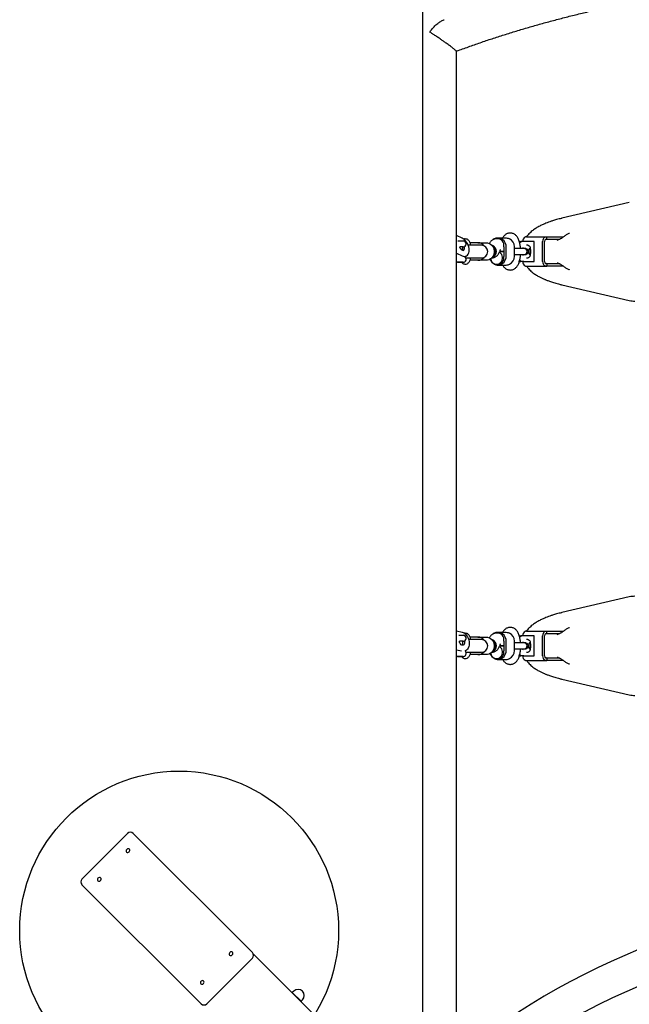
# Model space of a CAD drawing. Units: millimetres. Extents: x 16599 to 22329, y 18414 to 27995.
# Drawn here: x 18362 to 19127, y 24282 to 25517 of the extents above; entities that cross this region are included whole.
import ezdxf

# ---------------------------------------------------------------- set-up
doc = ezdxf.new("R2010")
doc.units = ezdxf.units.MM
doc.header["$LTSCALE"] = 200
doc.layers.add('OTWORY_MONTAŻOWE', color=1, linetype='Continuous')

msp = doc.modelspace()

# ---------------------------------------------------------------- linework, layer by layer
at = {"color": 7, "linetype": 'Continuous', "lineweight": 25}
for p, q in [((18867.9, 26473.1), (18867.9, 24177.6)), ((18910.3, 24214.9), (18910.3, 25477.8)), ((19127.3, 25288), (19042.6, 25268.2)), ((18917.5, 25243.5), (18910.3, 25246.7)), ((18912.3, 25240), (18919.6, 25240)), ((18919.5, 25239.9), (18919.6, 25240)), ((18937.3, 25237.5), (18927.5, 25237.5)), ((18937.3, 25237.5), (18947.6, 25237.5)), ((18962.5, 25242.5), (18960.8, 25242.5)), ((18972.4, 25243.5), (18962.5, 25243.5)), ((18991, 25239), (18989.4, 25238.9)), ((18995, 25239), (18991, 25239)), ((19007.9, 25239), (18995, 25239)), ((18998.3, 25245), (19023.9, 25245)), ((19007.9, 25214), (19007.9, 25239)), ((19018.4, 25214), (19018.4, 25239)), ((19021, 25214), (19021, 25239)), ((19022.9, 25241.5), (19022.2, 25241.5)), ((19039, 25241.5), (19022.9, 25241.5)), ((19023.9, 25242), (19023.9, 25245)), ((19023.9, 25245), (19025.9, 25245)), ((19023.9, 25242), (19025.9, 25242)), ((19025.9, 25245), (19037.3, 25245)), ((19025.9, 25242), (19037.3, 25242)), ((19037.3, 25245), (19044.6, 25245)), ((19037.3, 25242), (19040.1, 25242)), ((19044.6, 25244.9), (19044.4, 25244.7)), ((18910.3, 25224.3), (18917.5, 25221.1)), ((18918.7, 25232.3), (18914.5, 25232.3)), ((18918.4, 25228), (18918.4, 25232.3)), ((18941.7, 25234.5), (18925.1, 25234.5)), ((18964.7, 25226.5), (18970, 25226.5)), ((18970, 25226.5), (18964.7, 25226.5)), ((18965.1, 25227.5), (18965.4, 25228.4)), ((18970, 25232.5), (18970, 25220.5)), ((18972.8, 25220.5), (18972.8, 25232.5)), ((18983.1, 25220.5), (18983.1, 25232.5)), ((18994.1, 25222.8), (18994.4, 25221.8)), ((18995.1, 25230.4), (18994.3, 25230.4)), ((18996.5, 25230.4), (18996.1, 25230.4)), ((19001.9, 25230.3), (19002.1, 25230.1)), ((19002.1, 25223), (19001.9, 25222.8)), ((19002.9, 25229.2), (19002.1, 25230.1)), ((19002.1, 25223), (19002.9, 25223.9)), ((18910.3, 25213.1), (18910.5, 25213.1)), ((18918.7, 25213.1), (18910.5, 25213.1)), ((18911.7, 25213.1), (18911.8, 25213)), ((18911.8, 25213), (18917.4, 25213)), ((18917.4, 25213), (18917.5, 25213.1)), ((18920.9, 25220.1), (18922.6, 25220.9)), ((18922.2, 25218.5), (18941.7, 25218.5)), ((18922.6, 25218.1), (18922.3, 25218.4)), ((18937.3, 25215.5), (18927.5, 25215.5)), ((18947.6, 25215.5), (18937.3, 25215.5)), ((18960.8, 25210.5), (18962.5, 25210.5)), ((18989.4, 25214.2), (18991, 25214)), ((18995, 25214), (18991, 25214)), ((18994.3, 25222.7), (18995.1, 25222.7)), ((18995, 25214), (19007.9, 25214)), ((18996.1, 25222.7), (18996.5, 25222.7)), ((19022.9, 25211.5), (19022.2, 25211.5)), ((19022.9, 25211.5), (19038.9, 25211.5)), ((19023.9, 25211), (19023.9, 25208)), ((19025.9, 25211), (19023.9, 25211)), ((19037.3, 25211), (19025.9, 25211)), ((19040.3, 25211), (19037.3, 25211)), ((19038.1, 25211.8), (19037.5, 25212)), ((18962.5, 25209.5), (18972.4, 25209.5)), ((18998.3, 25208), (19023.9, 25208)), ((19025.9, 25208), (19023.9, 25208)), ((19037.3, 25208), (19025.9, 25208)), ((19044.9, 25208), (19037.3, 25208)), ((19044.4, 25208.4), (19044.6, 25208.2)), ((19042.3, 25184.9), (19042.6, 25184.9)), ((19042.6, 25184.8), (19127.3, 25165.1)), ((19127.3, 24793.3), (19042.6, 24773.5)), ((18910.3, 24750.9), (18917.5, 24749.1)), ((18913.4, 24745.3), (18919.6, 24745.3)), ((18919.5, 24745.2), (18919.6, 24745.3)), ((18921.5, 24747.7), (18920.6, 24747.6)), ((18937.3, 24742.8), (18927.5, 24742.8)), ((18937.3, 24742.8), (18947.6, 24742.8)), ((18962.5, 24747.8), (18960.8, 24747.8)), ((18972.4, 24748.8), (18962.5, 24748.8)), ((18991, 24744.3), (18989.4, 24744.2)), ((18995, 24744.3), (18991, 24744.3)), ((19007.9, 24744.3), (18995, 24744.3)), ((18998.3, 24750.3), (19023.9, 24750.3)), ((19007.9, 24719.3), (19007.9, 24744.3)), ((19018.4, 24719.3), (19018.4, 24744.3)), ((19021, 24719.3), (19021, 24744.3)), ((19022.9, 24746.8), (19022.2, 24746.8)), ((19039, 24746.8), (19022.9, 24746.8)), ((19023.9, 24747.3), (19023.9, 24750.3)), ((19023.9, 24750.3), (19025.9, 24750.3)), ((19023.9, 24747.3), (19025.9, 24747.3)), ((19025.9, 24750.3), (19037.3, 24750.3)), ((19025.9, 24747.3), (19037.3, 24747.3)), ((19037.3, 24750.3), (19044.6, 24750.3)), ((19037.3, 24747.3), (19040.1, 24747.3)), ((19044.6, 24750.2), (19044.4, 24750)), ((18918.7, 24737.6), (18914.3, 24737.6)), ((18918.4, 24733), (18918.4, 24737.6)), ((18941.7, 24739.8), (18925.6, 24739.8)), ((18964.7, 24731.8), (18970, 24731.8)), ((18970, 24731.8), (18964.7, 24731.8)), ((18965.1, 24732.8), (18965.4, 24733.7)), ((18970, 24737.8), (18970, 24725.8)), ((18972.8, 24725.8), (18972.8, 24737.8)), ((18983.1, 24725.8), (18983.1, 24737.8)), ((18995.1, 24735.7), (18994.3, 24735.7)), ((18996.5, 24735.7), (18996.1, 24735.7)), ((19001.9, 24735.6), (19002.1, 24735.4)), ((19002.9, 24734.5), (19002.1, 24735.4)), ((19002.1, 24728.3), (19002.9, 24729.2)), ((18916.6, 24725.1), (18910.3, 24726.6)), ((18910.3, 24718.4), (18910.5, 24718.4)), ((18918.7, 24718.4), (18910.5, 24718.4)), ((18911.7, 24718.4), (18911.8, 24718.3)), ((18911.8, 24718.3), (18917.4, 24718.3)), ((18917.4, 24718.3), (18917.5, 24718.4)), ((18922.2, 24723.8), (18941.7, 24723.8)), ((18922.6, 24723.4), (18922.3, 24723.7)), ((18937.3, 24720.8), (18927.5, 24720.8)), ((18947.6, 24720.8), (18937.3, 24720.8)), ((18989.4, 24719.5), (18991, 24719.3)), ((18995, 24719.3), (18991, 24719.3)), ((18994.1, 24728.1), (18994.4, 24727.1)), ((18994.3, 24728), (18995.1, 24728)), ((18995, 24719.3), (19007.9, 24719.3)), ((18996.1, 24728), (18996.5, 24728)), ((19002.1, 24728.3), (19001.9, 24728.1)), ((19022.9, 24716.8), (19022.2, 24716.8)), ((19022.9, 24716.8), (19038.9, 24716.8)), ((19038.1, 24717.1), (19037.5, 24717.3)), ((18960.8, 24715.8), (18962.5, 24715.8)), ((18962.5, 24714.8), (18972.4, 24714.8)), ((18998.3, 24713.3), (19023.9, 24713.3)), ((19023.9, 24716.3), (19023.9, 24713.3)), ((19025.9, 24716.3), (19023.9, 24716.3)), ((19025.9, 24713.3), (19023.9, 24713.3)), ((19037.3, 24716.3), (19025.9, 24716.3)), ((19037.3, 24713.3), (19025.9, 24713.3)), ((19040.3, 24716.3), (19037.3, 24716.3)), ((19044.9, 24713.3), (19037.3, 24713.3)), ((19044.4, 24713.7), (19044.6, 24713.5)), ((19042.3, 24690.2), (19042.6, 24690.2)), ((19042.6, 24690.1), (19127.3, 24670.4)), ((18497.9, 24496.6), (18440.6, 24439.3)), ((18505, 24496.6), (18652.7, 24348.8)), ((18588.4, 24284.5), (18440.6, 24432.2)), ((18652.7, 24348.8), (18654.4, 24347.1)), ((18597.2, 24282.8), (18654.4, 24340)), ((18655.6, 24345.2), (18655.9, 24345)), ((18655.9, 24345), (18900.2, 24100.7)), ((18706.2, 24298.6), (18704.5, 24296.9)), ((18704.5, 24296.9), (18715.4, 24286)), ((18590.1, 24282.8), (18588.4, 24284.5)), ((18715.4, 24286), (18717.1, 24287.6))]:
    msp.add_line(p, q, dxfattribs=at)
at = {"color": 7, "linetype": 'Continuous', "lineweight": 25, "flags": 128}
for points in [[(18917.5, 25221.1), (18919, 25220.6), (18920.5, 25220.4), (18921.9, 25220.6), (18923.2, 25221.2), (18924.3, 25222.1), (18925.2, 25223.3), (18925.8, 25224.8), (18926.2, 25226.5), (18926.3, 25228.3), (18926.2, 25230.3), (18925.8, 25232.4), (18925.2, 25234.5), (18924.3, 25236.5), (18923.2, 25238.3), (18921.9, 25240), (18920.5, 25241.5), (18919, 25242.6), (18917.5, 25243.5)], [(18947.6, 25237.5), (18949.5, 25237.4), (18951.3, 25236.8), (18953, 25235.9), (18954.6, 25234.7), (18955.8, 25233.2), (18956.8, 25231.4), (18957.5, 25229.5), (18957.9, 25227.6), (18957.9, 25225.5), (18957.5, 25223.5), (18956.8, 25221.6), (18955.8, 25219.9), (18954.6, 25218.4), (18953, 25217.2), (18951.3, 25216.3), (18949.5, 25215.7), (18947.6, 25215.5)], [(18972.8, 25232.5), (18972.6, 25234.6), (18972.1, 25236.5), (18971.3, 25238.3), (18970.1, 25239.9), (18968.7, 25241.3), (18967.1, 25242.4), (18965.3, 25243.1), (18963.4, 25243.5), (18961.5, 25243.5), (18959.7, 25243.1), (18957.9, 25242.4), (18956.6, 25241.6)], [(18914.4, 25232.6), (18914.4, 25232.5), (18914.8, 25231.3), (18915.4, 25230.2), (18916.2, 25229.2), (18917, 25228.5), (18918, 25228.1), (18918.8, 25228), (18919.6, 25228.3), (18920.2, 25228.9), (18920.6, 25229.8), (18920.7, 25230.9)], [(18920.7, 25230.9), (18920.6, 25232.1), (18920.4, 25232.7)], [(18953.3, 25217.4), (18953.4, 25216.8), (18953.9, 25215.2), (18954.8, 25213.7), (18955.9, 25212.4), (18957.2, 25211.5), (18958.8, 25210.8), (18960.4, 25210.6), (18962, 25210.6), (18963.6, 25211.1), (18965, 25211.9), (18966.2, 25213), (18967.2, 25214.4), (18967.9, 25216), (18968.2, 25217.7), (18968.2, 25219.4), (18967.9, 25221.1), (18967.2, 25222.7), (18966.2, 25224), (18965, 25225.2), (18964.3, 25225.6)], [(18994.3, 25231), (18993.3, 25230.6), (18993, 25230.4)], [(19001.1, 25226.5), (19001.1, 25225.3), (19001.3, 25224.2), (19001.6, 25223.3), (19002, 25222.7), (19002.4, 25222.4), (19002.8, 25222.5), (19003.2, 25223), (19003.5, 25223.7), (19003.8, 25224.7), (19003.9, 25225.9), (19003.9, 25227.2), (19003.8, 25228.3), (19003.5, 25229.4), (19003.2, 25230.1), (19002.8, 25230.6), (19002.4, 25230.7), (19002, 25230.4), (19001.6, 25229.8), (19001.3, 25228.9), (19001.1, 25227.8), (19001.1, 25226.5)], [(19002.1, 25229), (19002.4, 25229.4), (19002.8, 25229.3), (19003.1, 25228.9), (19003.4, 25228.2), (19003.5, 25227.2), (19003.5, 25226.2), (19003.4, 25225.2), (19003.2, 25224.4), (19002.9, 25223.9), (19002.5, 25223.7), (19002.2, 25223.9), (19001.9, 25224.5), (19001.7, 25225.4), (19001.6, 25226.4), (19001.6, 25227.4), (19001.8, 25228.3), (19002.1, 25229)], [(18952.7, 25217), (18952.8, 25216.6), (18953.7, 25214.7), (18954.8, 25213.1), (18956.3, 25211.8), (18957.9, 25210.7), (18959.7, 25210), (18961.5, 25209.6), (18963.4, 25209.6), (18965.3, 25210), (18967.1, 25210.7), (18968.7, 25211.8), (18970.1, 25213.1), (18971.3, 25214.7), (18972.1, 25216.6), (18972.6, 25218.5), (18972.8, 25220.5)], [(18993.1, 25222.6), (18993.3, 25222.4), (18994.3, 25222.1)], [(18917.5, 24749.1), (18919, 24748.6), (18920.5, 24747.7), (18921.9, 24746.5), (18923.2, 24744.9), (18924.3, 24743.2), (18925.2, 24741.3), (18925.8, 24739.2), (18926.2, 24737), (18926.3, 24734.9), (18926.2, 24732.8), (18925.8, 24730.9), (18925.2, 24729.1), (18924.3, 24727.6), (18923.2, 24726.3), (18921.9, 24725.4), (18921.1, 24725.1)], [(18947.6, 24742.8), (18949.5, 24742.7), (18951.3, 24742.1), (18953, 24741.2), (18954.6, 24740), (18955.8, 24738.5), (18956.8, 24736.7), (18957.5, 24734.9), (18957.9, 24732.9), (18957.9, 24730.8), (18957.5, 24728.8), (18956.8, 24726.9), (18955.8, 24725.2), (18954.6, 24723.7), (18953, 24722.5), (18951.3, 24721.6), (18949.5, 24721), (18947.6, 24720.8)], [(18972.8, 24737.8), (18972.6, 24739.9), (18972.1, 24741.8), (18971.3, 24743.6), (18970.1, 24745.3), (18968.7, 24746.6), (18967.1, 24747.7), (18965.3, 24748.4), (18963.4, 24748.8), (18961.5, 24748.8), (18959.7, 24748.4), (18957.9, 24747.7), (18956.6, 24746.9)], [(18920.7, 24736.2), (18920.6, 24735), (18920.2, 24734), (18919.6, 24733.2), (18918.8, 24732.7), (18918, 24732.6), (18917, 24732.8), (18916.2, 24733.3), (18915.4, 24734.2), (18914.8, 24735.3), (18914.4, 24736.5), (18914.3, 24737.8), (18914.3, 24737.8)], [(18920.4, 24738), (18920.6, 24737.5), (18920.7, 24736.2)], [(18953.3, 24722.7), (18953.4, 24722.1), (18953.9, 24720.5), (18954.8, 24719), (18955.9, 24717.7), (18957.2, 24716.8), (18958.8, 24716.1), (18960.4, 24715.9), (18962, 24715.9), (18963.6, 24716.4), (18965, 24717.2), (18966.2, 24718.3), (18967.2, 24719.7), (18967.9, 24721.3), (18968.2, 24723), (18968.2, 24724.7), (18967.9, 24726.4), (18967.2, 24728), (18966.2, 24729.3), (18965, 24730.5), (18964.3, 24730.9)], [(18994.3, 24736.3), (18993.3, 24735.9), (18993, 24735.7)], [(19001.1, 24731.8), (19001.1, 24730.6), (19001.3, 24729.5), (19001.6, 24728.6), (19002, 24728), (19002.4, 24727.7), (19002.8, 24727.8), (19003.2, 24728.3), (19003.5, 24729), (19003.8, 24730), (19003.9, 24731.2), (19003.9, 24732.5), (19003.8, 24733.6), (19003.5, 24734.7), (19003.2, 24735.4), (19002.8, 24735.9), (19002.4, 24736), (19002, 24735.7), (19001.6, 24735.1), (19001.3, 24734.2), (19001.1, 24733.1), (19001.1, 24731.8)], [(19002.1, 24734.3), (19002.4, 24734.7), (19002.8, 24734.6), (19003.1, 24734.2), (19003.4, 24733.5), (19003.5, 24732.5), (19003.5, 24731.5), (19003.4, 24730.5), (19003.2, 24729.7), (19002.9, 24729.2), (19002.5, 24729), (19002.2, 24729.2), (19001.9, 24729.8), (19001.7, 24730.7), (19001.6, 24731.7), (19001.6, 24732.7), (19001.8, 24733.6), (19002.1, 24734.3)], [(18952.7, 24722.3), (18952.8, 24721.9), (18953.7, 24720.1), (18954.8, 24718.4), (18956.3, 24717.1), (18957.9, 24716), (18959.7, 24715.3), (18961.5, 24714.9), (18963.4, 24714.9), (18965.3, 24715.3), (18967.1, 24716), (18968.7, 24717.1), (18970.1, 24718.4), (18971.3, 24720.1), (18972.1, 24721.9), (18972.6, 24723.8), (18972.8, 24725.8)], [(18993.1, 24727.9), (18993.3, 24727.7), (18994.3, 24727.4)], [(18500.1, 24476.7), (18499.3, 24477.2), (18498.5, 24477.3), (18497.6, 24477.1), (18496.8, 24476.5), (18496.2, 24475.7), (18496, 24474.8), (18496.1, 24473.9), (18496.5, 24473.2), (18497.3, 24472.7), (18498.1, 24472.6), (18499.1, 24472.9), (18499.8, 24473.4), (18500.4, 24474.2), (18500.6, 24475.1), (18500.5, 24476), (18500.1, 24476.7)], [(18464, 24440.7), (18463.3, 24441.1), (18462.4, 24441.2), (18461.5, 24441), (18460.7, 24440.4), (18460.1, 24439.6), (18459.9, 24438.7), (18460, 24437.8), (18460.5, 24437.1), (18461.2, 24436.7), (18462.1, 24436.6), (18463, 24436.8), (18463.8, 24437.4), (18464.3, 24438.1), (18464.6, 24439.1), (18464.5, 24439.9), (18464, 24440.7)], [(18629.3, 24347.4), (18628.6, 24347.9), (18627.7, 24348), (18626.8, 24347.8), (18626, 24347.2), (18625.5, 24346.4), (18625.2, 24345.5), (18625.4, 24344.6), (18625.8, 24343.9), (18626.5, 24343.5), (18627.4, 24343.3), (18628.3, 24343.6), (18629.1, 24344.1), (18629.7, 24344.9), (18629.9, 24345.8), (18629.8, 24346.7), (18629.3, 24347.4)], [(18593.3, 24311.4), (18592.6, 24311.8), (18591.7, 24312), (18590.8, 24311.7), (18590, 24311.2), (18589.4, 24310.4), (18589.2, 24309.5), (18589.3, 24308.6), (18589.8, 24307.8), (18590.5, 24307.4), (18591.4, 24307.3), (18592.3, 24307.5), (18593.1, 24308.1), (18593.6, 24308.9), (18593.9, 24309.8), (18593.7, 24310.7), (18593.3, 24311.4)]]:
    msp.add_lwpolyline(points, dxfattribs=at)
at = {"color": 7, "linetype": 'Continuous', "lineweight": 25}
for centre, radius, start, end in [((18918.7, 25236.1), 3.87, 270, 77.8292), ((18937.3, 25227.4), 10.1, 39.031, 89.5667), ((18962.2, 25234.7), 7.84, 351.4267, 87.8725), ((18972, 25232.7), 11.1, 359.2168, 62.894), ((18995, 25229.3), 9.72, 90.2678, 122.8791), ((18999.5, 25239.2), 6.08, 118.8648, 181.7532), ((19024.5, 25239.2), 6.08, 118.8648, 181.7532), ((19024.1, 25239.1), 3.04, 118.8648, 181.7532), ((18941.7, 25226.5), 8, 270, 90), ((18952.5, 25226.7), 7.94, 358.8969, 71.594), ((18952.4, 25226.5), 8.12, 288.9003, 71.0997), ((18952.5, 25226.4), 7.94, 288.406, 1.1031), ((18951.6, 25226.5), 8.19, 297.3926, 62.6074), ((18950.8, 25226.5), 8.27, 308.4791, 51.5209), ((18950.8, 25226.5), 8.28, 308.5865, 51.4135), ((18950.4, 25226.5), 8.34, 316.301, 43.699), ((18961.5, 25232.5), 8.51, 359.9988, 6.75), ((18995.9, 25226.5), 3.89, 315.6486, 86.8577), ((18996.1, 25226.2), 3.52, 270.4197, 317.3149), ((18918.7, 25216.9), 3.87, 270, 55.4395), ((18937.3, 25225.6), 10.1, 270.4333, 320.969), ((18962.2, 25218.4), 7.84, 272.1275, 8.5733), ((18961.5, 25220.5), 8.51, 353.25, 0.0012), ((18972, 25220.4), 11.1, 297.106, 0.7832), ((18995, 25223.8), 9.72, 237.213, 269.7334), ((18999.5, 25213.9), 6.08, 178.2468, 241.1352), ((19024.5, 25213.9), 6.08, 178.2468, 241.1352), ((19024.1, 25213.9), 3.04, 178.2468, 241.1352), ((19134.1, 25194.3), 30, 256.8859, 270), ((19134.1, 24764), 30, 90, 103.1141), ((18918.7, 24741.4), 3.87, 270, 77.8292), ((18937.3, 24732.8), 10.1, 39.031, 89.5667), ((18962.2, 24740), 7.84, 351.4267, 87.8725), ((18972, 24738), 11.1, 359.2168, 62.894), ((18995, 24734.6), 9.72, 90.2678, 122.8791), ((18999.5, 24744.5), 6.08, 118.8648, 181.7532), ((19024.5, 24744.5), 6.08, 118.8648, 181.7532), ((19024.1, 24744.4), 3.04, 118.8648, 181.7532), ((18941.7, 24731.8), 8, 270, 90), ((18952.5, 24732), 7.94, 358.8969, 71.594), ((18952.4, 24731.8), 8.12, 288.9004, 71.0996), ((18952.5, 24731.7), 7.94, 288.406, 1.1031), ((18951.6, 24731.8), 8.19, 297.3808, 62.6192), ((18950.8, 24731.8), 8.27, 308.4796, 51.5204), ((18950.8, 24731.8), 8.28, 308.587, 51.413), ((18950.4, 24731.8), 8.34, 316.301, 43.699), ((18961.5, 24737.8), 8.51, 359.9988, 6.75), ((18995.9, 24731.8), 3.89, 315.6486, 86.8577), ((18996.1, 24731.5), 3.52, 270.4197, 317.3149), ((18918.7, 24722.2), 3.87, 270, 48.4281), ((18937.3, 24730.9), 10.1, 270.4333, 320.969), ((18962.2, 24723.7), 7.84, 272.1275, 8.5733), ((18961.5, 24725.8), 8.51, 353.25, 0.0012), ((18972, 24725.7), 11.1, 297.106, 0.7832), ((18995, 24729.1), 9.72, 237.213, 269.7334), ((18999.5, 24719.2), 6.08, 178.2468, 241.1352), ((19024.5, 24719.2), 6.08, 178.2468, 241.1352), ((19024.1, 24719.2), 3.04, 178.2468, 241.1352), ((19134.1, 24699.6), 30, 256.8859, 270), ((18501.4, 24493.1), 5, 45, 135), ((18444.1, 24435.8), 5, 135, 225), ((19464.1, 23542.4), 871.2, 50.5303, 129.4701), ((19464.1, 23542.4), 828.8, 46.256, 133.744), ((18650.9, 24343.6), 5, 315, 45), ((18702.6, 24294.6), 3, 49.6842, 66.1546), ((18711.7, 24293.1), 7.73, 315, 135), ((18713.2, 24284), 3, 23.5492, 40.3158), ((18593.6, 24286.3), 5, 225, 315)]:
    msp.add_arc(centre, radius, start, end, dxfattribs=at)
for points, knots in [([(18910.2, 25477.7), (18911, 25478.1), (18916.7, 25480.2), (18927.3, 25484), (18942.1, 25489.2), (18957, 25494.2), (18972.1, 25499), (18987.4, 25503.8), (19002.8, 25508.3), (19018.4, 25512.7), (19034.1, 25517), (19050, 25521.1), (19065.9, 25525.1), (19082.1, 25528.9), (19098.3, 25532.5), (19114.7, 25536), (19131.2, 25539.4), (19147.8, 25542.5), (19164.4, 25545.5), (19181.2, 25548.4), (19198.1, 25551), (19215.1, 25553.6), (19232.1, 25555.9), (19249.3, 25558.1), (19266.5, 25560.1), (19283.7, 25562), (19301.1, 25563.6), (19318.4, 25565.1), (19335.9, 25566.5), (19353.3, 25567.6), (19370.8, 25568.6), (19388.4, 25569.5), (19405.9, 25570.1), (19423.5, 25570.6), (19441.1, 25570.9), (19458.7, 25571.1), (19476.3, 25571), (19493.9, 25570.8), (19511.4, 25570.4), (19529, 25569.9), (19546.6, 25569.2), (19564.1, 25568.3), (19581.6, 25567.2), (19599, 25566), (19616.4, 25564.6), (19633.8, 25563), (19651.1, 25561.3), (19668.3, 25559.4), (19685.5, 25557.3), (19702.6, 25555), (19719.6, 25552.6), (19736.5, 25550), (19753.4, 25547.3), (19770.2, 25544.4), (19786.8, 25541.3), (19803.4, 25538.1), (19819.8, 25534.7), (19836.1, 25531.1), (19852.3, 25527.4), (19868.4, 25523.6), (19884.3, 25519.6), (19900.1, 25515.4), (19915.8, 25511.1), (19931.3, 25506.6), (19946.7, 25501.9), (19961.9, 25497.2), (19976.9, 25492.3), (19991.8, 25487.2), (20005.5, 25482.4), (20014.1, 25479.1), (20018, 25477.7)], [0, 0, 0, 0, 0.002615, 0.017526, 0.032439, 0.047353, 0.062269, 0.077187, 0.092107, 0.107029, 0.121952, 0.136877, 0.151803, 0.166731, 0.181661, 0.196592, 0.211524, 0.226457, 0.241392, 0.256327, 0.271264, 0.286202, 0.301141, 0.316081, 0.331021, 0.345962, 0.360904, 0.375847, 0.39079, 0.405734, 0.420678, 0.435623, 0.450567, 0.465513, 0.480458, 0.495403, 0.510349, 0.525294, 0.540239, 0.555185, 0.57013, 0.585074, 0.600019, 0.614963, 0.629906, 0.644849, 0.659791, 0.674733, 0.689674, 0.704614, 0.719553, 0.734491, 0.749428, 0.764364, 0.7793, 0.794233, 0.809166, 0.824097, 0.839027, 0.853956, 0.868883, 0.883808, 0.898732, 0.913654, 0.928574, 0.943493, 0.958409, 0.973324, 0.988237, 1, 1, 1, 1]), ([(18876.9, 25501.9), (18876.9, 25501.9), (18878.2, 25503.8), (18881.1, 25507.3), (18885.4, 25511.5), (18889.7, 25514.7), (18892.8, 25516.5), (18894.7, 25517.2), (18895.2, 25517.3)], [0, 0, 0, 0, 0.001159, 0.266055, 0.538691, 0.728913, 0.923629, 1, 1, 1, 1]), ([(18910.3, 25477.8), (18910.3, 25477.8), (18910.3, 25477.9), (18910.1, 25478.2), (18909.5, 25478.8), (18908.5, 25479.6), (18907.2, 25480.7), (18905.6, 25482), (18903.8, 25483.4), (18901.9, 25484.8), (18899.8, 25486.3), (18897.3, 25488.2), (18894.3, 25490.3), (18890.5, 25492.9), (18886.5, 25495.7), (18882.7, 25498.2), (18879.5, 25500.3), (18877.7, 25501.4), (18876.9, 25501.9), (18876.9, 25501.9)], [0, 0, 0, 0, 0.0051971, 0.0713829, 0.1229653, 0.1759283, 0.2275744, 0.2810742, 0.3277348, 0.3756313, 0.4248909, 0.4751614, 0.5508887, 0.6287712, 0.7324828, 0.8391331, 0.9188398, 0.9994561, 1, 1, 1, 1]), ([(19041.9, 25268.1), (19041, 25267.8), (19038.9, 25267.4), (19036.1, 25266.6), (19033.3, 25265.8), (19031, 25265.1), (19029.1, 25264.5), (19026.8, 25263.7), (19024.2, 25262.8), (19021.5, 25261.6), (19019.1, 25260.6), (19017, 25259.6), (19014.8, 25258.5), (19012.5, 25257.3), (19010.3, 25255.9), (19008.2, 25254.5), (19006.3, 25253.1), (19004.3, 25251.5), (19002.3, 25249.7), (19000.5, 25247.7), (18999.1, 25246.2), (18998.5, 25245.3), (18998.3, 25245)], [0, 0, 0, 0, 0.045134, 0.098592, 0.147127, 0.190724, 0.22937, 0.263082, 0.335622, 0.40402, 0.450341, 0.497508, 0.548804, 0.604242, 0.660565, 0.715149, 0.765754, 0.818661, 0.874613, 0.930624, 0.983477, 1, 1, 1, 1]), ([(19042.6, 25268.2), (19042.4, 25268.2), (19042.1, 25268.1), (19041.9, 25268.1), (19041.9, 25268.1)], [0, 0, 0, 0, 0.731138, 1, 1, 1, 1]), ([(18990.9, 25230.4), (18990.8, 25230.6), (18990.8, 25231.7), (18990.5, 25233.6), (18990.1, 25236), (18989.6, 25238.4), (18988.8, 25240.7), (18987.9, 25242.8), (18986.9, 25244.6), (18985.7, 25246.1), (18984.5, 25247.3), (18983.1, 25248.3), (18981.6, 25249.1), (18979.9, 25249.6), (18978.2, 25249.8), (18976.4, 25249.7), (18974.7, 25249.3), (18973.2, 25248.6), (18971.8, 25247.7), (18970.6, 25246.6), (18969.5, 25245.4), (18968.7, 25244.3), (18968.4, 25243.7), (18968.3, 25243.5)], [0, 0, 0, 0, 0.015796, 0.075098, 0.135364, 0.197286, 0.261877, 0.330519, 0.389715, 0.441957, 0.489866, 0.535245, 0.579181, 0.622352, 0.669913, 0.715439, 0.759403, 0.802541, 0.84574, 0.890026, 0.936728, 0.987587, 1, 1, 1, 1]), ([(19051.3, 25249.1), (19050.8, 25248.8), (19049.8, 25248.4), (19048.1, 25247.4), (19046.4, 25246.2), (19045.2, 25245.3), (19044.6, 25244.9)], [0, 0, 0, 0, 0.256711, 0.509278, 0.756774, 1, 1, 1, 1]), ([(19052.3, 25249.3), (19052.3, 25249.3), (19052.3, 25249.4), (19051.7, 25249.2), (19051.3, 25249.1)], [0, 0, 0, 0, 0.278889, 1, 1, 1, 1]), ([(18921.5, 25242.4), (18921.1, 25242.4), (18920.5, 25242.4), (18919.9, 25242.2), (18919.6, 25242.1)], [0, 0, 0, 0, 0.586427, 1, 1, 1, 1]), ([(18928.5, 25234.5), (18928.3, 25235.2), (18927.9, 25236.6), (18927.2, 25238.3), (18926.3, 25239.7), (18925.2, 25241), (18923.6, 25242.1), (18922.2, 25242.3), (18921.5, 25242.4)], [0, 0, 0, 0, 0.177079, 0.341395, 0.474776, 0.611266, 0.788706, 1, 1, 1, 1]), ([(18960.8, 25242.5), (18960.2, 25242.5), (18959.1, 25242.5), (18957.5, 25242), (18956.1, 25241.3), (18954.7, 25240.5), (18953.6, 25239.4), (18952.5, 25238.1), (18951.9, 25237.2), (18951.6, 25236.6), (18951.6, 25236.6)], [0, 0, 0, 0, 0.137548, 0.276525, 0.412255, 0.54742, 0.685121, 0.829466, 0.986108, 1, 1, 1, 1]), ([(18972.4, 25243.5), (18972.5, 25243.5), (18973.4, 25243.6), (18975, 25243.3), (18976.5, 25242.7), (18977.1, 25242.5)], [0, 0, 0, 0, 0.06398, 0.604683, 1, 1, 1, 1]), ([(18998.3, 25245), (18998.1, 25245), (18997.6, 25245), (18996.9, 25244.7), (18996.6, 25244.6)], [0, 0, 0, 0, 0.493395, 1, 1, 1, 1]), ([(19021.6, 25244.6), (19022, 25244.7), (19022.7, 25245), (19023.5, 25245), (19023.9, 25245)], [0, 0, 0, 0, 0.506605, 1, 1, 1, 1]), ([(19022.6, 25241.8), (19022.7, 25241.8), (19022.9, 25241.9), (19023.4, 25242), (19023.7, 25242), (19023.9, 25242)], [0, 0, 0, 0, 0.23492, 0.472618, 1, 1, 1, 1]), ([(19036.6, 25240.8), (19036.7, 25240.8), (19037.1, 25241.1), (19037.7, 25241.2), (19038.1, 25241.3)], [0, 0, 0, 0, 0.078825, 1, 1, 1, 1]), ([(19038.3, 25241.3), (19037.8, 25241.2), (19037.3, 25241.1), (19036.8, 25240.8), (19036.7, 25240.7)], [0, 0, 0, 0, 0.7778219, 1, 1, 1, 1]), ([(19039.5, 25241.7), (19039.3, 25241.6), (19038.9, 25241.5), (19038.4, 25241.4), (19038.2, 25241.3)], [0, 0, 0, 0, 0.492142, 1, 1, 1, 1]), ([(19044.4, 25244.7), (19043.6, 25244.1), (19042.1, 25242.9), (19040.3, 25242.1), (19039.5, 25241.7)], [0, 0, 0, 0, 0.4960315, 1, 1, 1, 1]), ([(18954.6, 25218.5), (18955.2, 25218.6), (18956.3, 25218.6), (18957.9, 25219.1), (18959.3, 25219.7), (18960.6, 25220.6), (18961.8, 25221.7), (18962.9, 25222.9), (18963.8, 25224.4), (18964.5, 25225.9), (18964.9, 25227), (18965.1, 25227.5)], [0, 0, 0, 0, 0.106044, 0.21319, 0.317833, 0.42204, 0.528202, 0.639486, 0.760251, 0.895733, 1, 1, 1, 1]), ([(18965.4, 25228.4), (18965.5, 25228.5), (18965.5, 25228.8), (18965.6, 25228.9), (18965.6, 25228.9), (18965.6, 25228.9)], [0, 0, 0, 0, 0.38613, 0.918832, 1, 1, 1, 1]), ([(18994.3, 25230.4), (18993.8, 25230.4), (18992.9, 25230.4), (18990.9, 25230.4), (18988.9, 25230.4), (18987.2, 25230.4), (18985.6, 25230.4), (18984.2, 25230.4), (18983.3, 25230.4), (18983.1, 25230.4)], [0, 0, 0, 0, 0.226554, 0.428632, 0.594998, 0.719967, 0.816894, 0.947339, 1, 1, 1, 1]), ([(18994.4, 25231.2), (18994.4, 25231.2), (18994.3, 25231), (18994.2, 25230.7), (18994.2, 25230.5)], [0, 0, 0, 0, 0.071133, 1, 1, 1, 1]), ([(18995.1, 25222.7), (18995.4, 25222.7), (18996, 25222.7), (18996.9, 25223.1), (18997.6, 25223.5), (18998.2, 25224.2), (18998.7, 25225), (18999, 25226), (18999, 25227.1), (18998.6, 25228.2), (18998, 25229.2), (18997.2, 25229.8), (18996.2, 25230.3), (18995.5, 25230.4), (18995.1, 25230.4)], [0, 0, 0, 0, 0.077411, 0.152616, 0.222756, 0.285699, 0.385589, 0.454804, 0.537448, 0.657502, 0.733532, 0.818292, 0.908569, 1, 1, 1, 1]), ([(18996.1, 25230.4), (18995.9, 25230.4), (18995.5, 25230.4), (18995.4, 25230.4), (18995.3, 25230.4)], [0, 0, 0, 0, 0.723091, 1, 1, 1, 1]), ([(18996.5, 25230.4), (18996.8, 25230.4), (18997.6, 25230.3), (18998.7, 25229.8), (18999.6, 25229), (19000.4, 25228), (19000.9, 25227.1), (19001, 25226.6), (19001.1, 25226.5), (19001.1, 25226.5)], [0, 0, 0, 0, 0.168486, 0.336692, 0.512059, 0.70868, 0.937333, 0.998188, 1, 1, 1, 1]), ([(19001.1, 25226.5), (19001.1, 25226.5), (19001, 25226.4), (19000.8, 25225.9), (19000.3, 25224.9), (18999.6, 25224.1), (18998.9, 25223.5), (18998.2, 25223.1), (18997.3, 25222.7), (18996.7, 25222.7), (18996.5, 25222.7)], [0, 0, 0, 0, 0.001812, 0.089987, 0.316477, 0.544171, 0.565459, 0.735059, 0.898313, 1, 1, 1, 1]), ([(19003.5, 25230.5), (19003.5, 25230.7), (19003.3, 25231.3), (19002.9, 25232.2), (19002.2, 25233.1), (19001.4, 25233.8), (19000.4, 25234.3), (18999.4, 25234.6), (18998.7, 25234.5), (18998.4, 25234.5)], [0, 0, 0, 0, 0.0808807, 0.2694922, 0.4268785, 0.5788689, 0.7299232, 0.8815242, 1, 1, 1, 1]), ([(18916.8, 25213), (18917.3, 25212.4), (18918.3, 25211.5), (18920, 25210.8), (18921, 25210.7), (18921.5, 25210.7)], [0, 0, 0, 0, 0.423723, 0.694934, 1, 1, 1, 1]), ([(18921.5, 25210.7), (18922.2, 25210.8), (18923.6, 25211), (18925.2, 25212.1), (18926.3, 25213.4), (18927.2, 25214.8), (18927.9, 25216.5), (18928.3, 25217.9), (18928.5, 25218.6)], [0, 0, 0, 0, 0.211294, 0.388734, 0.525224, 0.658605, 0.822921, 1, 1, 1, 1]), ([(18968.3, 25209.5), (18968.3, 25209.5), (18968.6, 25208.9), (18969.3, 25207.8), (18970.5, 25206.5), (18971.8, 25205.3), (18973.3, 25204.4), (18974.8, 25203.8), (18976.5, 25203.4), (18978.3, 25203.3), (18980, 25203.5), (18981.6, 25204), (18983.1, 25204.8), (18984.4, 25205.7), (18985.6, 25206.9), (18986.7, 25208.2), (18987.7, 25209.8), (18988.6, 25211.7), (18989.3, 25213.9), (18990, 25216.3), (18990.4, 25218.8), (18990.7, 25220.9), (18990.8, 25222.2), (18990.9, 25222.7)], [0, 0, 0, 0, 0.003106, 0.059345, 0.109489, 0.156168, 0.200836, 0.244381, 0.287367, 0.334051, 0.37892, 0.422474, 0.465521, 0.508982, 0.553977, 0.601977, 0.654865, 0.714351, 0.779531, 0.84465, 0.907317, 0.968031, 1, 1, 1, 1]), ([(18972.4, 25209.6), (18972.5, 25209.6), (18973.4, 25209.5), (18975, 25209.8), (18976.5, 25210.3), (18977.1, 25210.5)], [0, 0, 0, 0, 0.06398, 0.604683, 1, 1, 1, 1]), ([(18983.1, 25222.7), (18983.3, 25222.7), (18984.2, 25222.7), (18985.6, 25222.7), (18987.2, 25222.7), (18988.9, 25222.7), (18990.9, 25222.7), (18992.9, 25222.7), (18993.8, 25222.7), (18994.3, 25222.7)], [0, 0, 0, 0, 0.052661, 0.183106, 0.280033, 0.405002, 0.571368, 0.773446, 1, 1, 1, 1]), ([(18995.3, 25222.7), (18995.4, 25222.7), (18995.5, 25222.7), (18995.9, 25222.7), (18996.1, 25222.7)], [0, 0, 0, 0, 0.276909, 1, 1, 1, 1]), ([(18998.4, 25218.6), (18998.6, 25218.6), (18999.1, 25218.5), (19000.1, 25218.7), (19001.1, 25219.1), (19001.9, 25219.7), (19002.6, 25220.4), (19003.1, 25221.3), (19003.4, 25222), (19003.5, 25222.5), (19003.6, 25222.5)], [0, 0, 0, 0, 0.0651871, 0.2244512, 0.3707928, 0.5107854, 0.6514348, 0.8014725, 0.9737274, 1, 1, 1, 1]), ([(19023.9, 25211), (19023.7, 25211), (19023.4, 25211.1), (19022.9, 25211.2), (19022.7, 25211.2), (19022.6, 25211.3)], [0, 0, 0, 0, 0.527382, 0.76508, 1, 1, 1, 1]), ([(19036.9, 25212.2), (19036.9, 25212.2), (19036.8, 25212.2), (19036.7, 25212.3), (19036.6, 25212.3)], [0, 0, 0, 0, 0.636371, 1, 1, 1, 1]), ([(19036.7, 25212.4), (19036.8, 25212.3), (19037.3, 25212), (19037.8, 25211.8), (19038.3, 25211.8)], [0, 0, 0, 0, 0.220962, 1, 1, 1, 1]), ([(19038.2, 25211.8), (19038.4, 25211.7), (19038.9, 25211.6), (19039.3, 25211.5), (19039.5, 25211.4)], [0, 0, 0, 0, 0.507858, 1, 1, 1, 1]), ([(19039.5, 25211.4), (19039.7, 25211.3), (19040.4, 25211.1), (19041.5, 25210.4), (19042.9, 25209.5), (19043.8, 25208.8), (19044.4, 25208.4)], [0, 0, 0, 0, 0.16412, 0.379814, 0.65497, 1, 1, 1, 1]), ([(18996.6, 25208.5), (18996.9, 25208.4), (18997.6, 25208.1), (18998.1, 25208.1), (18998.3, 25208)], [0, 0, 0, 0, 0.506605, 1, 1, 1, 1]), ([(18998.3, 25208), (18998.5, 25207.8), (18999, 25207.1), (18999.8, 25206.1), (19001.1, 25204.7), (19002.8, 25202.9), (19005.1, 25200.9), (19007.4, 25199.1), (19009.6, 25197.6), (19011.6, 25196.4), (19013.5, 25195.3), (19015.3, 25194.3), (19017.1, 25193.4), (19018.9, 25192.6), (19020.5, 25191.9), (19022, 25191.2), (19023.4, 25190.6), (19025.2, 25190), (19027.2, 25189.2), (19029.6, 25188.4), (19032.2, 25187.6), (19035.3, 25186.7), (19038.7, 25185.8), (19041.2, 25185.2), (19042.5, 25184.9)], [0, 0, 0, 0, 0.0219, 0.049273, 0.078504, 0.137034, 0.201621, 0.268974, 0.319161, 0.368384, 0.412943, 0.452889, 0.492539, 0.534029, 0.577366, 0.605557, 0.638215, 0.675821, 0.718364, 0.76583, 0.817234, 0.873388, 0.934306, 1, 1, 1, 1]), ([(19023.9, 25208), (19023.5, 25208.1), (19022.7, 25208.1), (19022, 25208.4), (19021.6, 25208.5)], [0, 0, 0, 0, 0.493395, 1, 1, 1, 1]), ([(19044.6, 25208.2), (19045.2, 25207.7), (19046.4, 25206.8), (19048.1, 25205.7), (19049.8, 25204.7), (19050.8, 25204.2), (19051.3, 25204)], [0, 0, 0, 0, 0.243218, 0.491063, 0.743673, 1, 1, 1, 1]), ([(19051.3, 25204), (19051.7, 25203.9), (19052.3, 25203.6), (19052.3, 25203.8), (19052.3, 25203.8)], [0, 0, 0, 0, 0.721159, 1, 1, 1, 1]), ([(19041.9, 24773.4), (19041, 24773.1), (19038.9, 24772.7), (19036.1, 24771.9), (19033.3, 24771.1), (19031, 24770.4), (19029.1, 24769.8), (19026.8, 24769), (19024.2, 24768.1), (19021.5, 24766.9), (19019.1, 24765.9), (19017, 24764.9), (19014.8, 24763.8), (19012.5, 24762.6), (19010.3, 24761.2), (19008.2, 24759.8), (19006.3, 24758.4), (19004.3, 24756.8), (19002.3, 24755), (19000.5, 24753.1), (18999.1, 24751.5), (18998.5, 24750.6), (18998.3, 24750.3)], [0, 0, 0, 0, 0.045134, 0.098592, 0.147127, 0.190724, 0.22937, 0.263082, 0.335622, 0.40402, 0.450341, 0.497508, 0.548804, 0.604242, 0.660565, 0.715149, 0.765754, 0.818661, 0.874613, 0.930624, 0.983477, 1, 1, 1, 1]), ([(19042.6, 24773.5), (19042.4, 24773.5), (19042.1, 24773.4), (19041.9, 24773.4), (19041.9, 24773.4)], [0, 0, 0, 0, 0.7311382, 1, 1, 1, 1]), ([(18990.9, 24735.7), (18990.8, 24735.9), (18990.8, 24737), (18990.5, 24738.9), (18990.1, 24741.3), (18989.6, 24743.7), (18988.8, 24746), (18987.9, 24748.1), (18986.9, 24749.9), (18985.7, 24751.4), (18984.5, 24752.6), (18983.1, 24753.6), (18981.6, 24754.4), (18979.9, 24754.9), (18978.2, 24755.1), (18976.4, 24755), (18974.7, 24754.6), (18973.2, 24753.9), (18971.8, 24753), (18970.6, 24751.9), (18969.5, 24750.7), (18968.7, 24749.6), (18968.4, 24749), (18968.3, 24748.8)], [0, 0, 0, 0, 0.015796, 0.075098, 0.135364, 0.197286, 0.261877, 0.330519, 0.389715, 0.441957, 0.489866, 0.535245, 0.579181, 0.622352, 0.669913, 0.715439, 0.759403, 0.802541, 0.84574, 0.890026, 0.936728, 0.987587, 1, 1, 1, 1]), ([(19051.3, 24754.4), (19050.8, 24754.1), (19049.8, 24753.7), (19048.1, 24752.7), (19046.4, 24751.5), (19045.2, 24750.6), (19044.6, 24750.2)], [0, 0, 0, 0, 0.256711, 0.509278, 0.756774, 1, 1, 1, 1]), ([(19052.3, 24754.6), (19052.3, 24754.6), (19052.3, 24754.7), (19051.7, 24754.5), (19051.3, 24754.4)], [0, 0, 0, 0, 0.278889, 1, 1, 1, 1]), ([(18928.5, 24739.8), (18928.3, 24740.5), (18927.9, 24741.9), (18927.2, 24743.6), (18926.3, 24745), (18925.2, 24746.3), (18923.6, 24747.4), (18922.2, 24747.6), (18921.5, 24747.7)], [0, 0, 0, 0, 0.177079, 0.341395, 0.474776, 0.611266, 0.788706, 1, 1, 1, 1]), ([(18960.8, 24747.8), (18960.2, 24747.8), (18959.1, 24747.8), (18957.5, 24747.3), (18956.1, 24746.6), (18954.7, 24745.8), (18953.6, 24744.7), (18952.5, 24743.4), (18951.9, 24742.5), (18951.6, 24741.9), (18951.6, 24741.9)], [0, 0, 0, 0, 0.137548, 0.276525, 0.412255, 0.54742, 0.685121, 0.829466, 0.986108, 1, 1, 1, 1]), ([(18972.4, 24748.8), (18972.5, 24748.8), (18973.4, 24748.9), (18975, 24748.6), (18976.5, 24748.1), (18977.1, 24747.8)], [0, 0, 0, 0, 0.06398, 0.604683, 1, 1, 1, 1]), ([(18998.3, 24750.3), (18998.1, 24750.3), (18997.6, 24750.3), (18996.9, 24750), (18996.6, 24749.9)], [0, 0, 0, 0, 0.493395, 1, 1, 1, 1]), ([(19021.6, 24749.9), (19022, 24750), (19022.7, 24750.3), (19023.5, 24750.3), (19023.9, 24750.3)], [0, 0, 0, 0, 0.506605, 1, 1, 1, 1]), ([(19022.6, 24747.1), (19022.7, 24747.1), (19022.9, 24747.2), (19023.4, 24747.3), (19023.7, 24747.3), (19023.9, 24747.3)], [0, 0, 0, 0, 0.23492, 0.472618, 1, 1, 1, 1]), ([(19036.6, 24746.1), (19036.7, 24746.1), (19037.1, 24746.4), (19037.7, 24746.5), (19038.1, 24746.6)], [0, 0, 0, 0, 0.078825, 1, 1, 1, 1]), ([(19038.3, 24746.6), (19037.8, 24746.5), (19037.3, 24746.4), (19036.8, 24746.1), (19036.7, 24746)], [0, 0, 0, 0, 0.777822, 1, 1, 1, 1]), ([(19039.5, 24747), (19039.3, 24746.9), (19038.9, 24746.8), (19038.4, 24746.7), (19038.2, 24746.6)], [0, 0, 0, 0, 0.492142, 1, 1, 1, 1]), ([(19044.4, 24750), (19043.6, 24749.4), (19042.1, 24748.2), (19040.3, 24747.4), (19039.5, 24747)], [0, 0, 0, 0, 0.496032, 1, 1, 1, 1]), ([(18954.6, 24723.8), (18955.2, 24723.9), (18956.3, 24723.9), (18957.9, 24724.4), (18959.3, 24725), (18960.6, 24725.9), (18961.8, 24727), (18962.9, 24728.2), (18963.8, 24729.7), (18964.5, 24731.2), (18964.9, 24732.3), (18965.1, 24732.8)], [0, 0, 0, 0, 0.106044, 0.21319, 0.317833, 0.42204, 0.528202, 0.639486, 0.760251, 0.895733, 1, 1, 1, 1]), ([(18965.4, 24733.7), (18965.5, 24733.8), (18965.5, 24734.1), (18965.6, 24734.2), (18965.6, 24734.2), (18965.6, 24734.2)], [0, 0, 0, 0, 0.38613, 0.918832, 1, 1, 1, 1]), ([(18994.3, 24735.7), (18993.8, 24735.7), (18992.9, 24735.7), (18990.9, 24735.7), (18988.9, 24735.7), (18987.2, 24735.7), (18985.6, 24735.7), (18984.2, 24735.7), (18983.3, 24735.7), (18983.1, 24735.7)], [0, 0, 0, 0, 0.226554, 0.428632, 0.594998, 0.719967, 0.816894, 0.947339, 1, 1, 1, 1]), ([(18994.4, 24736.5), (18994.4, 24736.5), (18994.3, 24736.3), (18994.2, 24736), (18994.2, 24735.8)], [0, 0, 0, 0, 0.071133, 1, 1, 1, 1]), ([(18995.1, 24728), (18995.4, 24728), (18996, 24728), (18996.9, 24728.4), (18997.6, 24728.8), (18998.2, 24729.5), (18998.7, 24730.3), (18999, 24731.3), (18999, 24732.4), (18998.6, 24733.5), (18998, 24734.5), (18997.2, 24735.1), (18996.2, 24735.6), (18995.5, 24735.7), (18995.1, 24735.7)], [0, 0, 0, 0, 0.077411, 0.152616, 0.222756, 0.285699, 0.385589, 0.454804, 0.537448, 0.657502, 0.733532, 0.818292, 0.908569, 1, 1, 1, 1]), ([(18996.1, 24735.7), (18995.9, 24735.7), (18995.5, 24735.7), (18995.4, 24735.7), (18995.3, 24735.7)], [0, 0, 0, 0, 0.723091, 1, 1, 1, 1]), ([(18996.5, 24735.7), (18996.8, 24735.7), (18997.6, 24735.6), (18998.7, 24735.1), (18999.6, 24734.3), (19000.4, 24733.3), (19000.9, 24732.4), (19001, 24731.9), (19001.1, 24731.8), (19001.1, 24731.8)], [0, 0, 0, 0, 0.168486, 0.336692, 0.512059, 0.70868, 0.937333, 0.998188, 1, 1, 1, 1]), ([(19001.1, 24731.8), (19001.1, 24731.8), (19001, 24731.7), (19000.8, 24731.2), (19000.3, 24730.2), (18999.6, 24729.4), (18998.9, 24728.8), (18998.2, 24728.4), (18997.3, 24728), (18996.7, 24728), (18996.5, 24728)], [0, 0, 0, 0, 0.001812, 0.089987, 0.316477, 0.544171, 0.565459, 0.735059, 0.898313, 1, 1, 1, 1]), ([(19003.5, 24735.8), (19003.5, 24736), (19003.3, 24736.6), (19002.9, 24737.5), (19002.2, 24738.4), (19001.4, 24739.1), (19000.4, 24739.6), (18999.4, 24739.9), (18998.7, 24739.8), (18998.4, 24739.8)], [0, 0, 0, 0, 0.080881, 0.269492, 0.426878, 0.578869, 0.729923, 0.881524, 1, 1, 1, 1]), ([(18916.8, 24718.3), (18917.3, 24717.8), (18918.3, 24716.8), (18920, 24716.1), (18921, 24716), (18921.5, 24716)], [0, 0, 0, 0, 0.423723, 0.694934, 1, 1, 1, 1]), ([(18921.5, 24716), (18922.2, 24716.1), (18923.6, 24716.3), (18925.2, 24717.4), (18926.3, 24718.7), (18927.2, 24720.1), (18927.9, 24721.8), (18928.3, 24723.2), (18928.5, 24723.9)], [0, 0, 0, 0, 0.211294, 0.388734, 0.525224, 0.658605, 0.822921, 1, 1, 1, 1]), ([(18968.3, 24714.8), (18968.3, 24714.8), (18968.6, 24714.2), (18969.3, 24713.1), (18970.5, 24711.8), (18971.8, 24710.6), (18973.3, 24709.7), (18974.8, 24709.1), (18976.5, 24708.7), (18978.3, 24708.6), (18980, 24708.8), (18981.6, 24709.3), (18983.1, 24710.1), (18984.4, 24711), (18985.6, 24712.2), (18986.7, 24713.5), (18987.7, 24715.1), (18988.6, 24717), (18989.3, 24719.2), (18990, 24721.6), (18990.4, 24724.1), (18990.7, 24726.2), (18990.8, 24727.5), (18990.9, 24728)], [0, 0, 0, 0, 0.003106, 0.059345, 0.109489, 0.156168, 0.200836, 0.244381, 0.287367, 0.334051, 0.37892, 0.422474, 0.465521, 0.508982, 0.553977, 0.601977, 0.654865, 0.714351, 0.779531, 0.84465, 0.907317, 0.968031, 1, 1, 1, 1]), ([(18983.1, 24728), (18983.3, 24728), (18984.2, 24728), (18985.6, 24728), (18987.2, 24728), (18988.9, 24728), (18990.9, 24728), (18992.9, 24728), (18993.8, 24728), (18994.3, 24728)], [0, 0, 0, 0, 0.052661, 0.183106, 0.280033, 0.405002, 0.571368, 0.773446, 1, 1, 1, 1]), ([(18995.3, 24728), (18995.4, 24728), (18995.5, 24728), (18995.9, 24728), (18996.1, 24728)], [0, 0, 0, 0, 0.276909, 1, 1, 1, 1]), ([(18998.4, 24723.9), (18998.6, 24723.9), (18999.1, 24723.8), (19000.1, 24724), (19001.1, 24724.4), (19001.9, 24725), (19002.6, 24725.7), (19003.1, 24726.6), (19003.4, 24727.3), (19003.5, 24727.8), (19003.6, 24727.8)], [0, 0, 0, 0, 0.0651871, 0.2244512, 0.3707928, 0.5107854, 0.6514348, 0.8014725, 0.9737274, 1, 1, 1, 1]), ([(19023.9, 24716.3), (19023.7, 24716.3), (19023.4, 24716.4), (19022.9, 24716.5), (19022.7, 24716.5), (19022.6, 24716.6)], [0, 0, 0, 0, 0.527382, 0.76508, 1, 1, 1, 1]), ([(19036.9, 24717.5), (19036.9, 24717.5), (19036.8, 24717.5), (19036.7, 24717.6), (19036.6, 24717.6)], [0, 0, 0, 0, 0.636371, 1, 1, 1, 1]), ([(19036.7, 24717.7), (19036.8, 24717.6), (19037.3, 24717.3), (19037.8, 24717.2), (19038.3, 24717.1)], [0, 0, 0, 0, 0.220962, 1, 1, 1, 1]), ([(19038.2, 24717.1), (19038.4, 24717), (19038.9, 24716.9), (19039.3, 24716.8), (19039.5, 24716.7)], [0, 0, 0, 0, 0.507858, 1, 1, 1, 1]), ([(19039.5, 24716.7), (19039.7, 24716.6), (19040.4, 24716.4), (19041.5, 24715.7), (19042.9, 24714.8), (19043.8, 24714.1), (19044.4, 24713.7)], [0, 0, 0, 0, 0.16412, 0.379814, 0.65497, 1, 1, 1, 1]), ([(18972.4, 24714.9), (18972.5, 24714.9), (18973.4, 24714.8), (18975, 24715.1), (18976.5, 24715.6), (18977.1, 24715.8)], [0, 0, 0, 0, 0.06398, 0.604683, 1, 1, 1, 1]), ([(18996.6, 24713.8), (18996.9, 24713.7), (18997.6, 24713.4), (18998.1, 24713.4), (18998.3, 24713.3)], [0, 0, 0, 0, 0.506605, 1, 1, 1, 1]), ([(18998.3, 24713.3), (18998.5, 24713.1), (18999, 24712.4), (18999.8, 24711.4), (19001.1, 24710), (19002.8, 24708.2), (19005.1, 24706.2), (19007.4, 24704.4), (19009.6, 24702.9), (19011.6, 24701.7), (19013.5, 24700.6), (19015.3, 24699.6), (19017.1, 24698.7), (19018.9, 24697.9), (19020.5, 24697.2), (19022, 24696.5), (19023.4, 24695.9), (19025.2, 24695.3), (19027.2, 24694.5), (19029.6, 24693.7), (19032.2, 24692.9), (19035.3, 24692), (19038.7, 24691.1), (19041.2, 24690.5), (19042.5, 24690.2)], [0, 0, 0, 0, 0.0219, 0.049273, 0.078504, 0.137034, 0.201621, 0.268974, 0.319161, 0.368384, 0.412943, 0.452889, 0.492539, 0.534029, 0.577366, 0.605557, 0.638215, 0.675821, 0.718364, 0.76583, 0.817234, 0.873388, 0.934306, 1, 1, 1, 1]), ([(19023.9, 24713.3), (19023.5, 24713.4), (19022.7, 24713.4), (19022, 24713.7), (19021.6, 24713.8)], [0, 0, 0, 0, 0.493395, 1, 1, 1, 1]), ([(19044.6, 24713.5), (19045.2, 24713), (19046.4, 24712.1), (19048.1, 24711), (19049.8, 24710), (19050.8, 24709.5), (19051.3, 24709.3)], [0, 0, 0, 0, 0.243218, 0.491063, 0.743673, 1, 1, 1, 1]), ([(19051.3, 24709.3), (19051.7, 24709.2), (19052.3, 24708.9), (19052.3, 24709.1), (19052.3, 24709.1)], [0, 0, 0, 0, 0.721159, 1, 1, 1, 1]), ([(18715.2, 24285.7), (18715.2, 24285.7), (18715.5, 24285.8), (18715.7, 24285.6), (18715.8, 24285.3), (18715.9, 24285.2)], [0, 0, 0, 0, 0.00579, 0.616968, 1, 1, 1, 1])]:
    msp.add_open_spline(points, degree=3, knots=knots, dxfattribs=at)
at = {"layer": 'OTWORY_MONTAŻOWE'}
msp.add_circle((18562.5, 24374.7), 200, dxfattribs=at)

doc.saveas('drawing.dxf')
